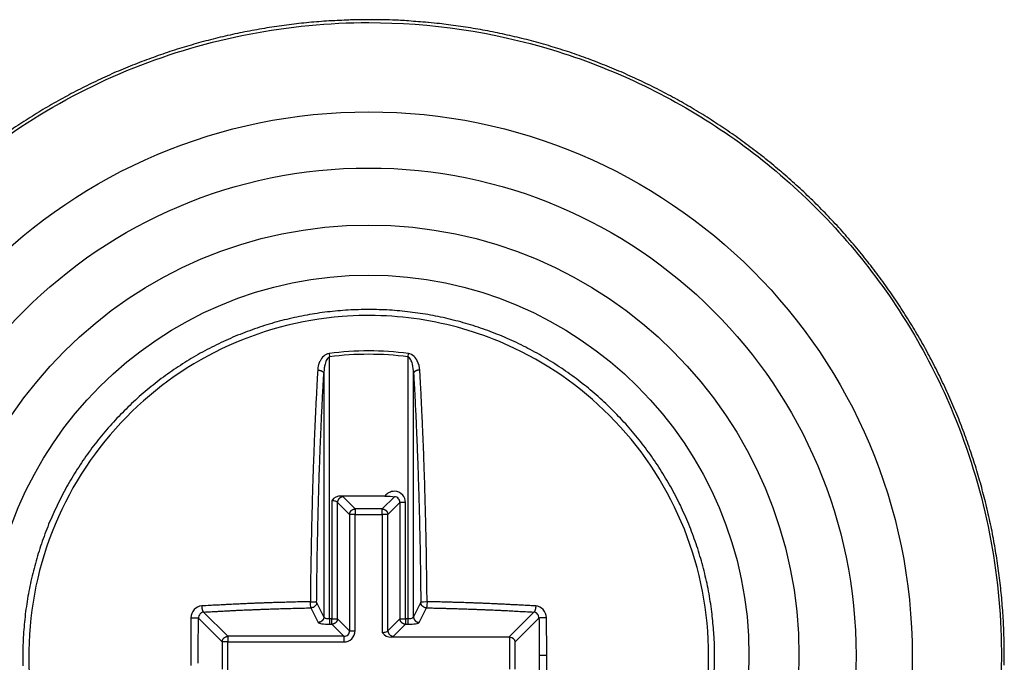
# Model space of a CAD drawing. Extents: x 3 to 1947, y 1 to 2855.
# Drawn here: x 1514 to 1528, y 2270 to 2279 of the extents above; entities that cross this region are included whole.
import ezdxf

# ---------------------------------------------------------------- set-up
doc = ezdxf.new("R2010")
doc.units = 0
doc.header["$MEASUREMENT"] = 0
doc.layers.add('V2L204', color=7, linetype='CONTINUOUS')
doc.layers.add('V2LDrafting_Hidden_Entities', color=7, linetype='CONTINUOUS')

msp = doc.modelspace()

# ---------------------------------------------------------------- linework, layer by layer
at = {"layer": 'V2L204', "color": 1, "linetype": 'Continuous'}
for p, q in [((1518.057, 2274.31), (1518.063, 2274.263)), ((1518.063, 2270.563), (1518.063, 2274.263)), ((1519.177, 2274.31), (1519.171, 2274.263)), ((1519.171, 2274.263), (1519.171, 2270.563)), ((1517.983, 2274.03), (1517.983, 2270.589)), ((1519.251, 2270.589), (1519.251, 2274.03)), ((1518.846, 2272.296), (1518.226, 2272.296)), ((1518.425, 2272.114), (1518.254, 2272.284)), ((1518.98, 2272.284), (1518.809, 2272.114)), ((1518.097, 2272.229), (1518.097, 2270.563)), ((1518.176, 2272.206), (1518.346, 2272.035)), ((1518.176, 2270.563), (1518.176, 2272.206)), ((1518.888, 2272.035), (1519.059, 2272.206)), ((1519.137, 2272.206), (1519.059, 2272.206)), ((1519.059, 2272.206), (1519.059, 2270.563)), ((1519.137, 2270.563), (1519.137, 2272.206)), ((1518.425, 2272.035), (1518.346, 2272.035)), ((1518.346, 2272.035), (1518.346, 2270.393)), ((1518.425, 2272.114), (1518.425, 2272.035)), ((1518.809, 2272.114), (1518.425, 2272.114)), ((1518.425, 2270.393), (1518.425, 2272.035)), ((1518.425, 2272.035), (1518.809, 2272.035)), ((1518.809, 2272.035), (1518.809, 2272.114)), ((1518.888, 2272.035), (1518.809, 2272.035)), ((1518.809, 2272.035), (1518.809, 2270.369)), ((1518.888, 2270.393), (1518.888, 2272.035)), ((1517.983, 2270.589), (1517.881, 2270.795)), ((1519.353, 2270.795), (1519.251, 2270.589)), ((1516.625, 2270.314), (1516.283, 2270.656)), ((1517.801, 2270.716), (1517.903, 2270.51)), ((1519.331, 2270.51), (1519.433, 2270.716)), ((1520.952, 2270.656), (1520.597, 2270.302)), ((1516.211, 2270.571), (1516.546, 2270.235)), ((1518.063, 2270.563), (1518.063, 2270.484)), ((1518.097, 2270.563), (1518.063, 2270.563)), ((1518.063, 2270.484), (1518.097, 2270.484)), ((1518.097, 2270.563), (1518.176, 2270.563)), ((1518.097, 2270.484), (1518.097, 2270.563)), ((1518.097, 2270.484), (1518.267, 2270.314)), ((1518.346, 2270.393), (1518.176, 2270.563)), ((1519.059, 2270.563), (1518.888, 2270.393)), ((1518.967, 2270.314), (1519.137, 2270.484)), ((1519.059, 2270.563), (1519.137, 2270.563)), ((1519.137, 2270.563), (1519.137, 2270.484)), ((1519.171, 2270.563), (1519.137, 2270.563)), ((1519.137, 2270.484), (1519.171, 2270.484)), ((1519.171, 2270.563), (1519.171, 2270.484)), ((1520.688, 2270.235), (1521.023, 2270.571)), ((1518.346, 2270.393), (1518.425, 2270.393)), ((1516.625, 2270.235), (1516.546, 2270.235)), ((1516.546, 2270.235), (1516.546, 2269.851)), ((1516.625, 2270.314), (1516.625, 2270.235)), ((1518.267, 2270.314), (1516.625, 2270.314)), ((1516.625, 2270.235), (1518.267, 2270.235)), ((1516.625, 2269.784), (1516.625, 2270.235)), ((1518.267, 2270.314), (1518.267, 2270.235)), ((1520.597, 2270.302), (1518.939, 2270.302)), ((1520.609, 2270.302), (1520.609, 2269.851)), ((1520.688, 2269.851), (1520.688, 2270.235)), ((1521.133, 2270.043), (1521.027, 2270.043))]:
    msp.add_line(p, q, dxfattribs=at)
for points in [[(1516.207, 2269.937, -0.000266), (1516.207, 2269.969, -0.000213), (1516.207, 2270.008, -0.000142), (1516.207, 2270.043, -0.000142), (1516.207, 2270.078, -0.000213), (1516.207, 2270.117, -0.000265), (1516.207, 2270.149, -0.000267), (1516.208, 2270.177, -0.000178), (1516.208, 2270.219, -0.000178), (1516.208, 2270.261, -0.000265), (1516.208, 2270.289, -0.000267), (1516.208, 2270.315, -0.000153), (1516.209, 2270.36, -0.000205), (1516.209, 2270.36, -0.000001), (1516.209, 2270.43, -0.000715), (1516.21, 2270.486, -0.000477), (1516.211, 2270.571)], [(1516.102, 2269.722, 0.000001), (1516.103, 2269.652, 0.000708)], [(1516.104, 2270.576, 0.000178), (1516.104, 2270.529, 0.000355), (1516.103, 2270.505, 0.000001), (1516.103, 2270.435, 0.000266), (1516.103, 2270.434, 0.000263), (1516.102, 2270.406, 0.000176), (1516.102, 2270.363, 0.000176), (1516.102, 2270.321, 0.000265), (1516.102, 2270.292, 0.000265), (1516.101, 2270.261, 0.000211), (1516.101, 2270.221, 0.00014), (1516.101, 2270.185, 0.00014), (1516.101, 2270.15, 0.000211), (1516.101, 2270.114, 0.000211), (1516.101, 2270.079, 0.000316), (1516.101, 2270.043, 0.000316), (1516.101, 2270.007, 0.000211), (1516.101, 2269.972, 0.000211), (1516.101, 2269.936, 0.00014), (1516.101, 2269.901, 0.00014)], [(1516.21, 2269.586, -0.000001), (1516.209, 2269.656, -0.000269)], [(1523.506, 2270.043, 0.00749), (1523.503, 2270.234, 0.014144), (1523.497, 2270.335, 0.000842), (1523.474, 2270.597, 0.007477), (1523.471, 2270.626, 0.007405), (1523.451, 2270.771, 0.007412), (1523.427, 2270.916, 0.007423), (1523.399, 2271.059, 0.007411), (1523.366, 2271.202, 0.007486), (1523.33, 2271.343, 0.007448), (1523.289, 2271.484, 0.007536), (1523.244, 2271.623, 0.007517), (1523.194, 2271.761, 0.00756), (1523.141, 2271.897, 0.007569), (1523.083, 2272.032, 0.007503), (1523.022, 2272.165, 0.00751), (1522.956, 2272.295, 0.007438), (1522.887, 2272.425, 0.007482), (1522.814, 2272.551, 0.007448), (1522.737, 2272.675, 0.007432), (1522.656, 2272.797, 0.007446), (1522.572, 2272.917, 0.007444), (1522.484, 2273.034, 0.007518), (1522.393, 2273.148, 0.007483), (1522.298, 2273.26, 0.007543), (1522.2, 2273.369, 0.007568), (1522.099, 2273.474, 0.007513), (1521.995, 2273.577, 0.007505), (1521.888, 2273.676, 0.007413), (1521.777, 2273.773, 0.007463), (1521.665, 2273.865, 0.007432), (1521.549, 2273.955, 0.007424), (1521.43, 2274.041, 0.00743), (1521.31, 2274.123, 0.007416), (1521.186, 2274.202, 0.007494), (1521.061, 2274.277, 0.007461), (1520.933, 2274.348, 0.007552), (1520.803, 2274.416, 0.007558), (1520.672, 2274.479, 0.007539), (1520.538, 2274.539, 0.007533), (1520.403, 2274.594, 0.007444), (1520.266, 2274.646, 0.007482), (1520.127, 2274.693, 0.007436), (1519.988, 2274.736, 0.007434), (1519.847, 2274.774, 0.007453), (1519.705, 2274.809, 0.007465), (1519.562, 2274.84, 0.007492), (1519.418, 2274.866, 0.007478), (1519.274, 2274.887, 0.007461), (1519.128, 2274.905, 0.007464), (1518.983, 2274.918, 0.007457), (1518.837, 2274.927, 0.007429), (1518.691, 2274.931, 0.0075), (1518.545, 2274.931, 0.007513), (1518.399, 2274.927, 0.007551), (1518.253, 2274.918, 0.007518), (1518.107, 2274.905, 0.007482), (1517.961, 2274.888, 0.007532), (1517.817, 2274.866, 0.007457), (1517.673, 2274.84, 0.007455), (1517.53, 2274.809, 0.007394), (1517.388, 2274.775, 0.007409), (1517.247, 2274.736, 0.007454), (1517.108, 2274.693, 0.007417), (1516.969, 2274.645, 0.007519), (1516.832, 2274.594, 0.007502), (1516.696, 2274.539, 0.007565), (1516.563, 2274.479, 0.007565), (1516.431, 2274.416, 0.007497), (1516.301, 2274.348, 0.007492), (1516.173, 2274.277, 0.007442), (1516.047, 2274.202, 0.007503), (1515.924, 2274.123, 0.007455), (1515.804, 2274.041, 0.007414), (1515.685, 2273.955, 0.007424), (1515.569, 2273.865, 0.00745), (1515.456, 2273.773, 0.007527), (1515.347, 2273.677, 0.007475), (1515.239, 2273.577, 0.007518), (1515.135, 2273.474, 0.007524), (1515.034, 2273.369, 0.007539), (1514.936, 2273.26, 0.007563), (1514.841, 2273.148, 0.007464), (1514.75, 2273.034, 0.007475), (1514.662, 2272.917, 0.007389), (1514.578, 2272.797, 0.007412), (1514.498, 2272.675, 0.007441), (1514.421, 2272.551, 0.007432), (1514.347, 2272.424, 0.007489), (1514.278, 2272.296, 0.007445), (1514.213, 2272.164, 0.007523), (1514.151, 2272.032, 0.007511), (1514.093, 2271.897, 0.007569), (1514.04, 2271.761, 0.007587), (1513.991, 2271.623, 0.007495), (1513.946, 2271.484, 0.007496), (1513.905, 2271.344, 0.007402), (1513.868, 2271.202, 0.007453), (1513.835, 2271.06, 0.00744), (1513.807, 2270.916, 0.007417), (1513.783, 2270.772, 0.007456), (1513.763, 2270.627, 0.007441), (1513.748, 2270.481, 0.007528), (1513.737, 2270.336, 0.007494), (1513.73, 2270.189, 0.007557), (1513.728, 2270.043, 0.007577), (1513.73, 2269.897, 0.007516)], [(1517.896, 2274.075, 0.000437), (1517.888, 2273.945, 0.000881), (1517.885, 2273.88, 0.000003), (1517.874, 2273.682, 0.000468), (1517.874, 2273.68, 0.000486), (1517.869, 2273.581, 0.000456), (1517.864, 2273.476, 0.000443), (1517.859, 2273.37, 0.00046), (1517.855, 2273.268, 0.000448), (1517.85, 2273.162, 0.000447), (1517.846, 2273.056, 0.000412), (1517.842, 2272.946, 0.000428), (1517.838, 2272.841, 0.000397), (1517.834, 2272.732, 0.000393), (1517.83, 2272.622, 0.000392), (1517.826, 2272.508, 0.00042), (1517.823, 2272.401, 0.000394), (1517.82, 2272.294, 0.000362), (1517.817, 2272.177, 0.000366), (1517.814, 2272.059, 0.000403), (1517.811, 2271.951, 0.000414), (1517.808, 2271.839, 0.000406), (1517.806, 2271.724, 0.000336), (1517.804, 2271.622, 0.000267), (1517.802, 2271.495, 0.000406), (1517.802, 2271.494, 0.000002), (1517.798, 2271.265, 0.001122), (1517.795, 2271.08, 0.000749), (1517.792, 2270.803)], [(1517.881, 2270.795, -0.000385), (1517.883, 2270.947, -0.000768), (1517.883, 2271.023, -0.000002), (1517.887, 2271.25, -0.000331), (1517.887, 2271.251, -0.000338), (1517.888, 2271.373, -0.000388), (1517.89, 2271.479, -0.000402), (1517.892, 2271.585, -0.000353), (1517.895, 2271.705, -0.000342), (1517.897, 2271.821, -0.000362), (1517.9, 2271.93, -0.000409), (1517.902, 2272.041, -0.0004), (1517.905, 2272.154, -0.000392), (1517.908, 2272.261, -0.00037), (1517.912, 2272.375, -0.000393), (1517.915, 2272.489, -0.000425), (1517.918, 2272.594, -0.000426), (1517.922, 2272.696, -0.000386), (1517.926, 2272.81, -0.000388), (1517.93, 2272.918, -0.000401), (1517.934, 2273.023, -0.000467), (1517.938, 2273.126, -0.000452), (1517.943, 2273.232, -0.000464), (1517.947, 2273.323, -0.000367), (1517.952, 2273.438, -0.000539), (1517.952, 2273.439, -0.000003), (1517.962, 2273.64, -0.001369), (1517.97, 2273.795, -0.000904), (1517.983, 2274.03)], [(1517.896, 2274.075, -0.006808), (1517.901, 2274.075, -0.013139), (1517.903, 2274.075, -0.000712), (1517.911, 2274.074, -0.005928), (1517.911, 2274.074, -0.007173), (1517.916, 2274.074, -0.007499), (1517.92, 2274.073, -0.008774), (1517.923, 2274.073, -0.007543), (1517.928, 2274.072, -0.007634), (1517.932, 2274.071, -0.007464), (1517.936, 2274.07, -0.008987), (1517.94, 2274.069, -0.00813), (1517.944, 2274.067, -0.010374), (1517.948, 2274.066, -0.010176), (1517.951, 2274.064, -0.011357), (1517.955, 2274.062, -0.010605), (1517.958, 2274.061, -0.011137), (1517.961, 2274.059, -0.010513), (1517.964, 2274.057, -0.013468), (1517.967, 2274.055, -0.013658), (1517.97, 2274.053, -0.016041), (1517.972, 2274.051, -0.014788), (1517.974, 2274.048, -0.016062), (1517.976, 2274.046, -0.012911), (1517.978, 2274.044, -0.022384), (1517.978, 2274.043, -0.004302), (1517.98, 2274.039, -0.054378), (1517.982, 2274.036, -0.037458), (1517.983, 2274.03)], [(1519.339, 2274.075, 0.006808), (1519.334, 2274.075, 0.013139), (1519.331, 2274.075, 0.000712), (1519.324, 2274.074, 0.005928), (1519.323, 2274.074, 0.007173), (1519.319, 2274.074, 0.007596), (1519.315, 2274.073, 0.008677), (1519.311, 2274.073, 0.007262), (1519.306, 2274.072, 0.007554), (1519.302, 2274.071, 0.007423), (1519.298, 2274.07, 0.00939), (1519.294, 2274.069, 0.008646), (1519.29, 2274.067, 0.010443), (1519.287, 2274.066, 0.010255), (1519.283, 2274.064, 0.010693), (1519.28, 2274.062, 0.009567), (1519.276, 2274.061, 0.011266), (1519.273, 2274.059, 0.011453), (1519.27, 2274.057, 0.014562), (1519.267, 2274.055, 0.013677), (1519.264, 2274.053, 0.014897), (1519.262, 2274.05, 0.014492), (1519.26, 2274.048, 0.016358), (1519.258, 2274.046, 0.012911), (1519.256, 2274.044, 0.022384), (1519.256, 2274.043, 0.004302), (1519.254, 2274.039, 0.054378), (1519.252, 2274.036, 0.037458), (1519.251, 2274.03)], [(1519.251, 2274.03, -0.000475), (1519.258, 2273.902, -0.000958), (1519.262, 2273.838, -0.000004), (1519.272, 2273.642, -0.000442), (1519.272, 2273.64, -0.000454), (1519.277, 2273.535, -0.00049), (1519.282, 2273.438, -0.000477), (1519.287, 2273.337, -0.000462), (1519.291, 2273.232, -0.000394), (1519.296, 2273.128, -0.000394), (1519.3, 2273.023, -0.000416), (1519.304, 2272.913, -0.000446), (1519.308, 2272.81, -0.000444), (1519.312, 2272.704, -0.000425), (1519.316, 2272.594, -0.000369), (1519.319, 2272.483, -0.000379), (1519.323, 2272.375, -0.000383), (1519.326, 2272.263, -0.000392), (1519.329, 2272.154, -0.0004), (1519.332, 2272.041, -0.000409), (1519.335, 2271.93, -0.000362), (1519.337, 2271.821, -0.000342), (1519.34, 2271.705, -0.000353), (1519.342, 2271.599, -0.000313), (1519.344, 2271.479, -0.000477), (1519.344, 2271.478, -0.000002), (1519.348, 2271.251, -0.001053), (1519.35, 2271.068, -0.000704), (1519.353, 2270.795)], [(1519.442, 2270.803, 0.000354), (1519.44, 2270.957, 0.000706), (1519.44, 2271.034, 0.000002), (1519.436, 2271.263, 0.000394), (1519.436, 2271.265, 0.000374), (1519.435, 2271.373, 0.000332), (1519.433, 2271.495, 0.000342), (1519.43, 2271.617, 0.00039), (1519.428, 2271.724, 0.000407), (1519.426, 2271.83, 0.000358), (1519.423, 2271.951, 0.000349), (1519.42, 2272.067, 0.000366), (1519.417, 2272.177, 0.000417), (1519.414, 2272.288, 0.000409), (1519.411, 2272.401, 0.000405), (1519.408, 2272.508, 0.000379), (1519.404, 2272.622, 0.000406), (1519.4, 2272.736, 0.00044), (1519.396, 2272.841, 0.000443), (1519.393, 2272.945, 0.000412), (1519.388, 2273.056, 0.000389), (1519.384, 2273.162, 0.00039), (1519.379, 2273.268, 0.000458), (1519.375, 2273.361, 0.000368), (1519.37, 2273.476, 0.000591), (1519.37, 2273.477, 0.000003), (1519.36, 2273.68, 0.001389), (1519.352, 2273.837, 0.000918), (1519.339, 2274.075)], [(1518.254, 2272.284, 0.012376), (1518.25, 2272.284, 0.022929), (1518.247, 2272.284, 0.00232), (1518.24, 2272.283, 0.01235), (1518.239, 2272.283, 0.012055), (1518.236, 2272.282, 0.011166), (1518.232, 2272.28, 0.012776), (1518.228, 2272.279, 0.013194), (1518.224, 2272.277, 0.01404), (1518.22, 2272.276, 0.012774), (1518.216, 2272.274, 0.012138), (1518.213, 2272.271, 0.012209), (1518.209, 2272.269, 0.013229), (1518.206, 2272.266, 0.013312), (1518.203, 2272.264, 0.013446), (1518.2, 2272.261, 0.012854), (1518.197, 2272.257, 0.012777), (1518.194, 2272.254, 0.013043), (1518.191, 2272.251, 0.013523), (1518.189, 2272.247, 0.014288), (1518.186, 2272.244, 0.012627), (1518.184, 2272.24, 0.012395), (1518.183, 2272.236, 0.011416), (1518.181, 2272.233, 0.010144), (1518.18, 2272.228, 0.015218), (1518.179, 2272.228, 0.001852), (1518.177, 2272.221, 0.034941), (1518.176, 2272.215, 0.024127), (1518.176, 2272.206)], [(1518.346, 2272.035, -0.010958), (1518.347, 2272.04, -0.020135), (1518.347, 2272.043, -0.00213), (1518.348, 2272.049, -0.011793), (1518.348, 2272.05, -0.013926), (1518.349, 2272.054, -0.012994), (1518.35, 2272.058, -0.012368), (1518.352, 2272.062, -0.011416), (1518.353, 2272.065, -0.012395), (1518.355, 2272.069, -0.012627), (1518.357, 2272.073, -0.014288), (1518.359, 2272.077, -0.013523), (1518.362, 2272.08, -0.013043), (1518.364, 2272.084, -0.012777), (1518.367, 2272.087, -0.012854), (1518.37, 2272.09, -0.013446), (1518.373, 2272.093, -0.013312), (1518.377, 2272.096, -0.013229), (1518.38, 2272.098, -0.012209), (1518.384, 2272.101, -0.012138), (1518.387, 2272.103, -0.012774), (1518.391, 2272.105, -0.013923), (1518.395, 2272.107, -0.013312), (1518.398, 2272.108, -0.010571), (1518.402, 2272.11, -0.013789), (1518.403, 2272.11, -0.001773), (1518.41, 2272.112, -0.034499), (1518.416, 2272.113, -0.023708), (1518.425, 2272.114)], [(1518.809, 2272.114, -0.012555), (1518.814, 2272.114, -0.023223), (1518.817, 2272.113, -0.002308), (1518.823, 2272.112, -0.012236), (1518.824, 2272.112, -0.011887), (1518.828, 2272.111, -0.011248), (1518.832, 2272.11, -0.012694), (1518.836, 2272.108, -0.012651), (1518.84, 2272.107, -0.013903), (1518.843, 2272.105, -0.012995), (1518.847, 2272.103, -0.012597), (1518.851, 2272.101, -0.01238), (1518.854, 2272.098, -0.013058), (1518.858, 2272.096, -0.013312), (1518.861, 2272.093, -0.013446), (1518.864, 2272.09, -0.012854), (1518.867, 2272.087, -0.012777), (1518.87, 2272.084, -0.013043), (1518.872, 2272.08, -0.013523), (1518.875, 2272.077, -0.014288), (1518.877, 2272.073, -0.012627), (1518.879, 2272.069, -0.012052), (1518.881, 2272.065, -0.011759), (1518.882, 2272.062, -0.011046), (1518.884, 2272.058, -0.015824), (1518.884, 2272.057, -0.001874), (1518.886, 2272.05, -0.033306), (1518.887, 2272.044, -0.023056), (1518.888, 2272.035)], [(1517.792, 2270.803, 0.000364), (1517.723, 2270.802, 0.000726), (1517.688, 2270.801, 0.000002), (1517.584, 2270.799, 0.000331), (1517.584, 2270.799, 0.000278), (1517.53, 2270.797, 0.000303), (1517.48, 2270.796, 0.000308), (1517.431, 2270.794, 0.00028), (1517.376, 2270.793, 0.00034), (1517.32, 2270.791, 0.000409), (1517.273, 2270.79, 0.000335), (1517.228, 2270.788, 0.000253), (1517.169, 2270.786, 0.000257), (1517.111, 2270.784, 0.000333), (1517.066, 2270.782, 0.000423), (1517.022, 2270.781, 0.000322), (1516.964, 2270.778, 0.000327), (1516.906, 2270.776, 0.00042), (1516.861, 2270.774, 0.00035), (1516.817, 2270.772, 0.000268), (1516.759, 2270.769, 0.000273), (1516.7, 2270.767, 0.000386), (1516.658, 2270.765, 0.000401), (1516.62, 2270.763, 0.000237), (1516.557, 2270.759, 0.000328), (1516.556, 2270.759, 0.000001), (1516.456, 2270.754, 0.001096), (1516.376, 2270.75, 0.00073), (1516.257, 2270.743)], [(1520.978, 2270.743, 0.000288), (1520.911, 2270.747, 0.000576), (1520.878, 2270.749, 0.000002), (1520.778, 2270.754, 0.000418), (1520.778, 2270.754, 0.000401), (1520.737, 2270.756, 0.00028), (1520.677, 2270.759, 0.000272), (1520.617, 2270.762, 0.000399), (1520.576, 2270.765, 0.000394), (1520.535, 2270.767, 0.000274), (1520.475, 2270.769, 0.000267), (1520.417, 2270.772, 0.00035), (1520.373, 2270.774, 0.00042), (1520.328, 2270.776, 0.000327), (1520.271, 2270.778, 0.000322), (1520.212, 2270.781, 0.000424), (1520.168, 2270.782, 0.000332), (1520.123, 2270.784, 0.000254), (1520.065, 2270.786, 0.000252), (1520.006, 2270.788, 0.000336), (1519.962, 2270.79, 0.000413), (1519.915, 2270.791, 0.000341), (1519.858, 2270.793, 0.000279), (1519.81, 2270.794, 0.000238), (1519.754, 2270.796, 0.000373), (1519.754, 2270.796, 0.000001), (1519.65, 2270.799, 0.000972), (1519.567, 2270.801, 0.00065), (1519.442, 2270.803)], [(1516.257, 2270.743, 0.003103), (1516.257, 2270.738, 0.006066), (1516.257, 2270.735, 0.000228), (1516.257, 2270.728, 0.004486), (1516.257, 2270.728, 0.004642), (1516.258, 2270.725, 0.003024), (1516.258, 2270.72, 0.003301), (1516.259, 2270.716, 0.003701), (1516.259, 2270.712, 0.006235), (1516.26, 2270.708, 0.005647), (1516.26, 2270.704, 0.005085), (1516.261, 2270.701, 0.004511), (1516.262, 2270.697, 0.004599), (1516.263, 2270.693, 0.004752), (1516.264, 2270.69, 0.006629), (1516.265, 2270.687, 0.006251), (1516.266, 2270.683, 0.007246), (1516.267, 2270.68, 0.005941), (1516.268, 2270.677, 0.008189), (1516.269, 2270.674, 0.008959), (1516.27, 2270.672, 0.011608), (1516.271, 2270.67, 0.009034), (1516.273, 2270.667, 0.011419), (1516.274, 2270.665, 0.009106), (1516.275, 2270.663, 0.02087), (1516.276, 2270.663, 0.003814), (1516.278, 2270.66, 0.050781), (1516.28, 2270.658, 0.033444), (1516.283, 2270.656)], [(1516.283, 2270.656, -0.000351), (1516.348, 2270.66, -0.000702), (1516.381, 2270.662, -0.000002), (1516.479, 2270.667, -0.000264), (1516.48, 2270.667, -0.000307), (1516.535, 2270.67, -0.000372), (1516.58, 2270.673, -0.000443), (1516.627, 2270.675, -0.000406), (1516.679, 2270.678, -0.000271), (1516.728, 2270.68, -0.00025), (1516.78, 2270.683, -0.000291), (1516.835, 2270.685, -0.000357), (1516.881, 2270.687, -0.000427), (1516.926, 2270.689, -0.000352), (1516.982, 2270.691, -0.000293), (1517.033, 2270.693, -0.000299), (1517.083, 2270.695, -0.000352), (1517.139, 2270.697, -0.000424), (1517.185, 2270.699, -0.000332), (1517.23, 2270.701, -0.000256), (1517.287, 2270.703, -0.000253), (1517.346, 2270.704, -0.000334), (1517.39, 2270.706, -0.000412), (1517.431, 2270.707, -0.000279), (1517.492, 2270.709, -0.000345), (1517.493, 2270.709, -0.000001), (1517.595, 2270.711, -0.000919), (1517.678, 2270.713, -0.000614), (1517.801, 2270.716)], [(1519.433, 2270.716, -0.000307), (1519.502, 2270.715, -0.000613), (1519.536, 2270.714, -0.000002), (1519.638, 2270.711, -0.000304), (1519.639, 2270.711, -0.000309), (1519.688, 2270.71, -0.000282), (1519.742, 2270.709, -0.000342), (1519.798, 2270.707, -0.000412), (1519.844, 2270.706, -0.000334), (1519.888, 2270.704, -0.000253), (1519.947, 2270.703, -0.000256), (1520.005, 2270.701, -0.000333), (1520.049, 2270.699, -0.000423), (1520.095, 2270.697, -0.000348), (1520.151, 2270.695, -0.000298), (1520.201, 2270.693, -0.000294), (1520.252, 2270.691, -0.000356), (1520.308, 2270.689, -0.000429), (1520.354, 2270.687, -0.000356), (1520.399, 2270.685, -0.000291), (1520.454, 2270.683, -0.00025), (1520.507, 2270.68, -0.000271), (1520.555, 2270.678, -0.000406), (1520.601, 2270.676, -0.000346), (1520.655, 2270.673, -0.000469), (1520.655, 2270.673, -0.000002), (1520.754, 2270.667, -0.00092), (1520.833, 2270.663, -0.000613), (1520.952, 2270.656)], [(1520.978, 2270.743, -0.003934), (1520.977, 2270.738, -0.007692), (1520.977, 2270.735, -0.000289), (1520.977, 2270.728, -0.005026), (1520.977, 2270.728, -0.004102), (1520.976, 2270.724, -0.003024), (1520.976, 2270.72, -0.003301), (1520.975, 2270.716, -0.003701), (1520.975, 2270.712, -0.006235), (1520.974, 2270.708, -0.006176), (1520.974, 2270.704, -0.004556), (1520.973, 2270.701, -0.003447), (1520.972, 2270.697, -0.004016), (1520.971, 2270.693, -0.004815), (1520.97, 2270.69, -0.008213), (1520.97, 2270.687, -0.00627), (1520.968, 2270.683, -0.007227), (1520.967, 2270.68, -0.007622), (1520.966, 2270.677, -0.008461), (1520.965, 2270.675, -0.006955), (1520.964, 2270.672, -0.009546), (1520.963, 2270.669, -0.010067), (1520.961, 2270.667, -0.014798), (1520.96, 2270.665, -0.009773), (1520.959, 2270.663, -0.017905), (1520.959, 2270.663, -0.003482), (1520.956, 2270.66, -0.049863), (1520.955, 2270.658, -0.032598), (1520.952, 2270.656)], [(1516.104, 2270.576, -0.001506), (1516.11, 2270.577, -0.003106), (1516.112, 2270.577, -0.000018), (1516.121, 2270.577, -0.000735), (1516.121, 2270.577, -0.000646), (1516.126, 2270.577, -0.000885), (1516.13, 2270.576, -0.001723), (1516.135, 2270.576, -0.001715), (1516.139, 2270.576, -0.000874), (1516.143, 2270.576, -0.000606), (1516.149, 2270.576, -0.000709), (1516.154, 2270.576, -0.000848), (1516.158, 2270.576, -0.002182), (1516.163, 2270.576, -0.001864), (1516.167, 2270.575, -0.001649), (1516.171, 2270.575, -0.001392), (1516.176, 2270.575, -0.001442), (1516.181, 2270.575, -0.001891), (1516.184, 2270.574, -0.002066), (1516.187, 2270.574, -0.001315), (1516.191, 2270.574, -0.002172), (1516.194, 2270.573, -0.002428), (1516.197, 2270.573, -0.005178), (1516.199, 2270.573, -0.002474), (1516.202, 2270.572, -0.006494), (1516.203, 2270.572, -0.000713), (1516.206, 2270.572, -0.024791), (1516.208, 2270.571, -0.014146), (1516.211, 2270.571)], [(1517.983, 2270.589, -0.012389), (1517.983, 2270.584, -0.022843), (1517.983, 2270.582, -0.002413), (1517.982, 2270.575, -0.012419), (1517.981, 2270.574, -0.013098), (1517.981, 2270.57, -0.012831), (1517.979, 2270.566, -0.012889), (1517.978, 2270.562, -0.011865), (1517.976, 2270.558, -0.013242), (1517.975, 2270.554, -0.013311), (1517.973, 2270.551, -0.014698), (1517.97, 2270.547, -0.014205), (1517.968, 2270.544, -0.013054), (1517.965, 2270.54, -0.012647), (1517.962, 2270.537, -0.012878), (1517.959, 2270.534, -0.013691), (1517.956, 2270.531, -0.013863), (1517.953, 2270.528, -0.013101), (1517.949, 2270.525, -0.012893), (1517.946, 2270.523, -0.014229), (1517.942, 2270.521, -0.012973), (1517.938, 2270.519, -0.012347), (1517.935, 2270.517, -0.011852), (1517.931, 2270.515, -0.010786), (1517.927, 2270.514, -0.01575), (1517.926, 2270.514, -0.001906), (1517.919, 2270.512, -0.034482), (1517.913, 2270.511, -0.023887), (1517.903, 2270.51)], [(1518.176, 2270.563, -0.010958), (1518.175, 2270.558, -0.020166), (1518.175, 2270.556, -0.002099), (1518.174, 2270.549, -0.011817), (1518.174, 2270.548, -0.013485), (1518.173, 2270.545, -0.011616), (1518.172, 2270.54, -0.012744), (1518.17, 2270.537, -0.013312), (1518.169, 2270.533, -0.013923), (1518.167, 2270.529, -0.012774), (1518.165, 2270.525, -0.012138), (1518.163, 2270.522, -0.011973), (1518.16, 2270.518, -0.013466), (1518.157, 2270.515, -0.014336), (1518.155, 2270.512, -0.013443), (1518.152, 2270.509, -0.011954), (1518.149, 2270.505, -0.011739), (1518.145, 2270.502, -0.012924), (1518.142, 2270.5, -0.014559), (1518.138, 2270.498, -0.014515), (1518.135, 2270.495, -0.012401), (1518.131, 2270.493, -0.012395), (1518.127, 2270.492, -0.011416), (1518.124, 2270.49, -0.010144), (1518.12, 2270.489, -0.015218), (1518.119, 2270.488, -0.001852), (1518.112, 2270.486, -0.034941), (1518.106, 2270.485, -0.024127), (1518.097, 2270.484)], [(1519.137, 2270.484, -0.010958), (1519.133, 2270.485, -0.020135), (1519.13, 2270.485, -0.00213), (1519.123, 2270.486, -0.011793), (1519.122, 2270.486, -0.013926), (1519.119, 2270.487, -0.012994), (1519.115, 2270.489, -0.012368), (1519.111, 2270.49, -0.011416), (1519.107, 2270.492, -0.012395), (1519.103, 2270.493, -0.012627), (1519.099, 2270.495, -0.014288), (1519.096, 2270.497, -0.013523), (1519.092, 2270.5, -0.013043), (1519.089, 2270.503, -0.012777), (1519.086, 2270.505, -0.012854), (1519.082, 2270.508, -0.013446), (1519.079, 2270.512, -0.013312), (1519.077, 2270.515, -0.013229), (1519.074, 2270.518, -0.012209), (1519.072, 2270.522, -0.012138), (1519.069, 2270.525, -0.012774), (1519.067, 2270.529, -0.013923), (1519.066, 2270.533, -0.013312), (1519.064, 2270.536, -0.010571), (1519.063, 2270.54, -0.013789), (1519.062, 2270.541, -0.001773), (1519.06, 2270.548, -0.034499), (1519.059, 2270.554, -0.023708), (1519.059, 2270.563)], [(1519.251, 2270.589, 0.012389), (1519.251, 2270.584, 0.022843), (1519.251, 2270.582, 0.002413), (1519.253, 2270.575, 0.012419), (1519.253, 2270.574, 0.013098), (1519.254, 2270.57, 0.012831), (1519.255, 2270.566, 0.012889), (1519.256, 2270.562, 0.011865), (1519.258, 2270.558, 0.013242), (1519.26, 2270.554, 0.013604), (1519.262, 2270.551, 0.014406), (1519.264, 2270.547, 0.013125), (1519.266, 2270.544, 0.013014), (1519.269, 2270.54, 0.013612), (1519.272, 2270.537, 0.014036), (1519.275, 2270.534, 0.013949), (1519.278, 2270.531, 0.012601), (1519.281, 2270.528, 0.012184), (1519.285, 2270.525, 0.01303), (1519.289, 2270.523, 0.014881), (1519.292, 2270.521, 0.01375), (1519.296, 2270.519, 0.012347), (1519.3, 2270.517, 0.011203), (1519.303, 2270.515, 0.010613), (1519.307, 2270.514, 0.015923), (1519.308, 2270.514, 0.001906), (1519.315, 2270.512, 0.034482), (1519.322, 2270.511, 0.023887), (1519.331, 2270.51)], [(1521.13, 2270.576, 0.001511), (1521.125, 2270.577, 0.003107), (1521.122, 2270.577, 0.000018), (1521.114, 2270.577, 0.000733), (1521.113, 2270.577, 0.000648), (1521.108, 2270.577, 0.000885), (1521.104, 2270.576, 0.001723), (1521.1, 2270.576, 0.001696), (1521.095, 2270.576, 0.000892), (1521.091, 2270.576, 0.000638), (1521.085, 2270.576, 0.000718), (1521.08, 2270.576, 0.000822), (1521.076, 2270.576, 0.002107), (1521.072, 2270.576, 0.001836), (1521.067, 2270.575, 0.001736), (1521.063, 2270.575, 0.001482), (1521.058, 2270.575, 0.00146), (1521.054, 2270.575, 0.001869), (1521.05, 2270.574, 0.001979), (1521.047, 2270.574, 0.001292), (1521.043, 2270.574, 0.002195), (1521.04, 2270.573, 0.002428), (1521.037, 2270.573, 0.005178), (1521.035, 2270.573, 0.002474), (1521.032, 2270.572, 0.006494), (1521.032, 2270.572, 0.000713), (1521.028, 2270.572, 0.024791), (1521.026, 2270.571, 0.014146), (1521.023, 2270.571)], [(1521.023, 2270.571, -0.000178), (1521.024, 2270.547, -0.000356), (1521.024, 2270.535, -0.000001), (1521.024, 2270.5, -0.00036), (1521.024, 2270.5, -0.000109), (1521.025, 2270.465, -0.000108), (1521.025, 2270.43, -0.000108), (1521.025, 2270.395, -0.000356), (1521.025, 2270.383, -0.000179), (1521.026, 2270.36, -0.000179), (1521.026, 2270.336, -0.000353), (1521.026, 2270.325, -0.000004), (1521.026, 2270.307, 0.000002), (1521.026, 2270.289, 0.000002), (1521.026, 2270.272, -0.000714), (1521.026, 2270.254, -0.000111), (1521.026, 2270.219, -0.0001), (1521.027, 2270.184, -0.000132), (1521.027, 2270.149, -0.000034), (1521.027, 2270.113, -0.000533), (1521.027, 2270.085, -0.000355), (1521.027, 2270.043)], [(1521.133, 2270.043, 0.000175), (1521.133, 2270.067, 0.000351), (1521.133, 2270.079, 0), (1521.133, 2270.114, 0.000351), (1521.133, 2270.114, 0.000109), (1521.133, 2270.15, 0.000109), (1521.133, 2270.185, 0.000109), (1521.133, 2270.221, 0.000109), (1521.133, 2270.257, 0.000353), (1521.133, 2270.274, 0.000347), (1521.133, 2270.292, 0.000002), (1521.133, 2270.304, 0.000001), (1521.132, 2270.328, 0.000001), (1521.132, 2270.363, 0.000158), (1521.132, 2270.363, 0.00019), (1521.132, 2270.364, 0.000001), (1521.132, 2270.399, 0.000001), (1521.132, 2270.423, 0.000003), (1521.132, 2270.434, 0.000352), (1521.131, 2270.446, 0.000174), (1521.131, 2270.47, 0.000035), (1521.131, 2270.505, 0.000356), (1521.13, 2270.534, 0.000237), (1521.13, 2270.576)], [(1518.888, 2270.393, 0.011561), (1518.888, 2270.388, 0.021536), (1518.888, 2270.385, 0.002044), (1518.89, 2270.379, 0.010549), (1518.89, 2270.378, 0.012347), (1518.891, 2270.374, 0.012437), (1518.892, 2270.37, 0.014434), (1518.893, 2270.366, 0.013263), (1518.895, 2270.362, 0.012552), (1518.897, 2270.358, 0.012441), (1518.899, 2270.355, 0.01247), (1518.901, 2270.351, 0.012456), (1518.903, 2270.348, 0.012983), (1518.906, 2270.344, 0.012262), (1518.909, 2270.341, 0.013476), (1518.912, 2270.338, 0.014016), (1518.915, 2270.335, 0.013763), (1518.918, 2270.332, 0.013295), (1518.922, 2270.329, 0.012143), (1518.925, 2270.327, 0.012597), (1518.929, 2270.325, 0.012995), (1518.933, 2270.323, 0.013903), (1518.936, 2270.321, 0.012651), (1518.94, 2270.319, 0.01021), (1518.944, 2270.318, 0.013732), (1518.945, 2270.318, 0.001754), (1518.952, 2270.316, 0.034936), (1518.958, 2270.315, 0.024032), (1518.967, 2270.314)], [(1516.546, 2270.235, -0.012376), (1516.546, 2270.24, -0.022929), (1516.547, 2270.242, -0.00232), (1516.548, 2270.249, -0.01235), (1516.548, 2270.25, -0.012055), (1516.549, 2270.254, -0.011166), (1516.55, 2270.258, -0.012776), (1516.552, 2270.262, -0.013194), (1516.553, 2270.265, -0.01404), (1516.555, 2270.269, -0.012774), (1516.557, 2270.273, -0.012138), (1516.559, 2270.277, -0.012209), (1516.562, 2270.28, -0.013229), (1516.564, 2270.283, -0.012971), (1516.567, 2270.287, -0.013788), (1516.57, 2270.29, -0.013788), (1516.573, 2270.293, -0.012971), (1516.577, 2270.296, -0.0129), (1516.58, 2270.298, -0.012539), (1516.584, 2270.301, -0.013498), (1516.587, 2270.303, -0.012741), (1516.591, 2270.305, -0.012559), (1516.595, 2270.307, -0.011928), (1516.598, 2270.308, -0.010331), (1516.602, 2270.31, -0.015031), (1516.603, 2270.31, -0.001853), (1516.61, 2270.312, -0.034838), (1516.616, 2270.313, -0.024032), (1516.625, 2270.314)], [(1520.597, 2270.302, 0.00833), (1520.598, 2270.302, 0.016644), (1520.598, 2270.302, 0.000506), (1520.599, 2270.302, 0.000504), (1520.6, 2270.302, 0.000503), (1520.6, 2270.302, -0.033296), (1520.601, 2270.302, 0.033296), (1520.601, 2270.302, 0.000501), (1520.602, 2270.302, 0.000499), (1520.603, 2270.302, 0.000499), (1520.604, 2270.302, 0.000494), (1520.604, 2270.302, 0.000508), (1520.605, 2270.302, 0.03122), (1520.606, 2270.302, -0.03122), (1520.606, 2270.302, 0.000605), (1520.607, 2270.302, 0.000152), (1520.608, 2270.302, 0.00781), (1520.608, 2270.302, 0.005208), (1520.609, 2270.302)], [(1521.027, 2270.043, -0.000178), (1521.027, 2270.02, -0.000355), (1521.027, 2270.008, -0.000001), (1521.027, 2269.973, -0.000355), (1521.027, 2269.973, -0.000108), (1521.027, 2269.937, -0.000108), (1521.027, 2269.902, -0.000355), (1521.027, 2269.902, -0.000001), (1521.026, 2269.867, -0.000001), (1521.026, 2269.832, -0.000354), (1521.026, 2269.832, -0.000108), (1521.026, 2269.797, -0.000108), (1521.026, 2269.761, -0.000358), (1521.026, 2269.75, -0.000179), (1521.026, 2269.726, -0.000176), (1521.025, 2269.703, -0.000345), (1521.025, 2269.691, -0.000007), (1521.025, 2269.673, -0.000007), (1521.025, 2269.656, -0.000132), (1521.025, 2269.621, -0.000035), (1521.024, 2269.586, -0.000538), (1521.024, 2269.558, -0.000358), (1521.023, 2269.515)], [(1521.13, 2269.51, 0.000004), (1521.13, 2269.533, 0.000009), (1521.13, 2269.545, 0.000109), (1521.131, 2269.581, 0.000339), (1521.131, 2269.593, 0.000177), (1521.131, 2269.616, 0.000179), (1521.131, 2269.64, 0.000352), (1521.132, 2269.652, 0.000109), (1521.132, 2269.687, 0.000109), (1521.132, 2269.723, 0.000352), (1521.132, 2269.723, 0.000001), (1521.132, 2269.758, 0.000001), (1521.133, 2269.782, 0.000002), (1521.133, 2269.794, 0.000347), (1521.133, 2269.812, 0.000353), (1521.133, 2269.829, 0.000111), (1521.133, 2269.865, 0.000101), (1521.133, 2269.901, 0.00035), (1521.133, 2269.901, 0), (1521.133, 2269.936, 0.000035), (1521.133, 2269.972, 0.000527), (1521.133, 2270, 0.000351), (1521.133, 2270.043)], [(1523.495, 2269.696, 0.014904), (1523.506, 2270.043)]]:
    msp.add_lwpolyline(points, format="xyb", dxfattribs=at)
at = {"layer": 'V2L204', "color": 3, "linetype": 'Continuous'}
for points in [[(1518.617, 2279.027, 0.003944), (1518.431, 2279.025, 0.007647), (1518.335, 2279.022, 0.000243), (1518.07, 2279.01, 0.003985), (1518.053, 2279.009, 0.00395), (1517.913, 2278.999, 0.003939), (1517.772, 2278.987, 0.003877), (1517.631, 2278.972, 0.003911), (1517.491, 2278.955, 0.003896), (1517.352, 2278.937, 0.003883), (1517.212, 2278.916, 0.003903), (1517.072, 2278.892, 0.003931), (1516.933, 2278.867, 0.003914), (1516.796, 2278.84, 0.003878), (1516.657, 2278.81, 0.003874), (1516.519, 2278.778, 0.003903), (1516.382, 2278.744, 0.003934), (1516.246, 2278.708, 0.003903), (1516.11, 2278.669, 0.003912), (1515.975, 2278.629, 0.003892), (1515.84, 2278.587, 0.003965), (1515.706, 2278.542, 0.003964), (1515.573, 2278.495, 0.004002), (1515.441, 2278.447, 0.003972), (1515.309, 2278.396, 0.003964), (1515.178, 2278.343, 0.00399), (1515.049, 2278.288, 0.00396), (1514.92, 2278.231, 0.003956), (1514.792, 2278.171, 0.003914), (1514.664, 2278.11, 0.003942), (1514.538, 2278.047, 0.003919), (1514.413, 2277.982, 0.00393), (1514.289, 2277.915, 0.003891), (1514.166, 2277.846, 0.003887), (1514.043, 2277.775, 0.003893), (1513.922, 2277.702, 0.003928), (1513.803, 2277.627, 0.003905), (1513.685, 2277.551, 0.003862), (1513.566, 2277.472, 0.003871)], [(1527.6, 2269.905, 0.003946), (1527.601, 2270.046, 0.003989), (1527.6, 2270.187, 0.003998), (1527.596, 2270.328, 0.003981), (1527.591, 2270.469, 0.003986), (1527.583, 2270.61, 0.00391), (1527.573, 2270.751, 0.003914), (1527.561, 2270.891, 0.00391), (1527.546, 2271.032, 0.003962), (1527.529, 2271.172, 0.003923), (1527.511, 2271.311, 0.003883), (1527.489, 2271.451, 0.00386), (1527.466, 2271.591, 0.003914), (1527.441, 2271.729, 0.003923), (1527.413, 2271.867, 0.003873), (1527.383, 2272.006, 0.003888), (1527.351, 2272.144, 0.003932), (1527.317, 2272.281, 0.003937), (1527.281, 2272.416, 0.00389), (1527.243, 2272.553, 0.003882), (1527.202, 2272.688, 0.003895), (1527.16, 2272.823, 0.003961), (1527.115, 2272.956, 0.003927), (1527.068, 2273.09, 0.003981), (1527.02, 2273.222, 0.00399), (1526.969, 2273.354, 0.003978), (1526.916, 2273.484, 0.003967), (1526.861, 2273.614, 0.003921), (1526.803, 2273.743, 0.003946), (1526.745, 2273.871, 0.003927), (1526.683, 2273.998, 0.003939), (1526.62, 2274.124, 0.003907), (1526.555, 2274.25, 0.00391), (1526.488, 2274.374, 0.003899), (1526.419, 2274.497, 0.003914), (1526.348, 2274.619, 0.00391), (1526.275, 2274.739, 0.003894), (1526.201, 2274.859, 0.003908), (1526.124, 2274.978, 0.003921), (1526.046, 2275.095, 0.003931), (1525.966, 2275.211, 0.003897), (1525.883, 2275.326, 0.003929), (1525.799, 2275.44, 0.003941), (1525.714, 2275.552, 0.003978), (1525.627, 2275.662, 0.003966), (1525.538, 2275.772, 0.003936), (1525.447, 2275.88, 0.003937), (1525.354, 2275.986, 0.003923), (1525.26, 2276.091, 0.003942), (1525.164, 2276.194, 0.003929), (1525.067, 2276.297, 0.003932), (1524.968, 2276.397, 0.003898), (1524.867, 2276.496, 0.003905), (1524.765, 2276.593, 0.003896), (1524.661, 2276.689, 0.003904), (1524.556, 2276.783, 0.003908), (1524.45, 2276.875, 0.003883), (1524.342, 2276.967, 0.003927), (1524.232, 2277.056, 0.00395), (1524.122, 2277.143, 0.003954), (1524.01, 2277.228, 0.003898), (1523.896, 2277.312, 0.003922), (1523.781, 2277.395, 0.003972), (1523.665, 2277.474, 0.003983), (1523.549, 2277.552, 0.003937), (1523.43, 2277.629, 0.003906), (1523.309, 2277.704, 0.003951), (1523.189, 2277.776, 0.003938), (1523.067, 2277.847, 0.003919), (1522.944, 2277.916, 0.003899), (1522.819, 2277.983, 0.00393), (1522.694, 2278.048, 0.003914), (1522.568, 2278.111, 0.003894), (1522.441, 2278.172, 0.003892), (1522.312, 2278.231, 0.003907), (1522.184, 2278.288, 0.003933), (1522.054, 2278.343, 0.003922), (1521.923, 2278.396, 0.003918), (1521.792, 2278.447, 0.003894), (1521.659, 2278.496, 0.00394), (1521.526, 2278.543, 0.003957), (1521.392, 2278.588, 0.003979), (1521.258, 2278.63, 0.003951), (1521.123, 2278.67, 0.00393), (1520.987, 2278.709, 0.003959), (1520.851, 2278.745, 0.003931), (1520.714, 2278.779, 0.003931), (1520.576, 2278.81, 0.003892), (1520.438, 2278.84, 0.003899), (1520.3, 2278.868, 0.00391), (1520.161, 2278.893, 0.00392), (1520.022, 2278.916, 0.003923), (1519.883, 2278.937, 0.003914), (1519.743, 2278.956, 0.003903), (1519.618, 2278.971, 0.003118), (1519.462, 2278.987, 0.004703), (1519.452, 2278.988, 0.000182), (1519.181, 2279.009, 0.011619), (1518.953, 2279.022, 0.007866), (1518.617, 2279.027)]]:
    msp.add_lwpolyline(points, format="xyb", dxfattribs=at)
for radius in [6.082, 5.375]:
    msp.add_circle((1518.617, 2270.043), radius, dxfattribs=at)
at = {"layer": 'V2L204', "color": 1, "linetype": 'Continuous'}
for radius in [4.304, 4.256]:
    msp.add_arc((1518.617, 2270.043), radius, 82.5183, 97.4817, dxfattribs=at)
at = {"layer": 'V2L204', "color": 3, "linetype": 'Continuous'}
msp.add_open_spline([(1518.617, 2278.986), (1517.485, 2278.986), (1516.349, 2278.767), (1514.247, 2277.927), (1513.273, 2277.302), (1511.662, 2275.769), (1511.008, 2274.867), (1510.206, 2273.179), (1509.964, 2272.431), (1509.682, 2270.902), (1509.641, 2270.118), (1509.788, 2268.247), (1510.08, 2267.163), (1511.031, 2265.181), (1511.695, 2264.276), (1513.324, 2262.746), (1514.307, 2262.126), (1516.423, 2261.3), (1517.565, 2261.09), (1519.87, 2261.112), (1521.041, 2261.356), (1523.192, 2262.271), (1524.181, 2262.945), (1525.438, 2264.226), (1525.831, 2264.721), (1526.502, 2265.778), (1526.783, 2266.343), (1527.388, 2267.974), (1527.579, 2269.095), (1527.538, 2271.321), (1527.306, 2272.434), (1526.545, 2274.273), (1526.088, 2275.036), (1524.975, 2276.393), (1524.316, 2276.99), (1522.857, 2277.965), (1522.053, 2278.346), (1520.374, 2278.855), (1519.494, 2278.986), (1518.617, 2278.986)], degree=3, knots=[2, 2, 2, 2, 9.245945, 9.245945, 16.49189, 16.49189, 23.480623, 23.480623, 28.458071, 28.458071, 33.435519, 33.435519, 40.472582, 40.472582, 47.509645, 47.509645, 54.781845, 54.781845, 62.054044, 62.054044, 69.536416, 69.536416, 77.018788, 77.018788, 81.029875, 81.029875, 85.040962, 85.040962, 92.166556, 92.166556, 99.29215, 99.29215, 104.90941, 104.90941, 110.52668, 110.52668, 116.14394, 116.14394, 121.7612, 121.7612, 121.7612, 121.7612], dxfattribs=at)
at = {"layer": 'V2L204', "color": 1, "linetype": 'Continuous'}
for points, knots in [([(1523.422, 2270.043), (1523.422, 2269.572), (1523.282, 2268.627), (1522.67, 2267.334), (1521.708, 2266.274), (1520.371, 2265.473), (1518.708, 2265.126), (1516.831, 2265.445), (1515.189, 2266.487), (1514.081, 2268.114), (1513.691, 2269.979), (1514.032, 2271.833), (1515.018, 2273.395), (1516.489, 2274.474), (1518.062, 2274.897), (1519.499, 2274.821), (1520.865, 2274.38), (1522.195, 2273.417), (1523.187, 2271.87), (1523.422, 2270.651), (1523.422, 2270.043)], [2, 2, 2, 2, 5.346884, 8.693769, 12.040653, 15.387537, 19.633116, 23.878696, 28.651874, 33.110029, 37.568184, 41.901114, 46.234044, 50.426875, 54.619705, 57.585374, 60.551043, 64.715077, 69.032364, 73.349651, 73.349651, 73.349651, 73.349651]), ([(1518.057, 2274.31), (1518.028, 2274.306), (1517.972, 2274.275), (1517.931, 2274.214), (1517.904, 2274.145), (1517.897, 2274.101), (1517.896, 2274.075)], [2, 2, 2, 2, 2.665692, 3.435797, 3.930588, 4.662562, 4.662562, 4.662562, 4.662562]), ([(1518.063, 2274.263), (1518.049, 2274.259), (1518.021, 2274.229), (1518.001, 2274.168), (1517.987, 2274.1), (1517.984, 2274.056), (1517.983, 2274.03)], [2, 2, 2, 2, 2.665692, 3.435797, 3.930588, 4.662562, 4.662562, 4.662562, 4.662562]), ([(1519.251, 2274.03), (1519.25, 2274.075), (1519.241, 2274.143), (1519.214, 2274.226), (1519.187, 2274.259), (1519.171, 2274.263)], [2, 2, 2, 2, 3.248798, 3.915814, 4.660948, 4.660948, 4.660948, 4.660948]), ([(1519.339, 2274.075), (1519.336, 2274.12), (1519.319, 2274.188), (1519.263, 2274.273), (1519.209, 2274.306), (1519.177, 2274.31)], [2, 2, 2, 2, 3.248798, 3.915814, 4.660948, 4.660948, 4.660948, 4.660948]), ([(1519.137, 2272.206), (1519.137, 2272.244), (1519.107, 2272.327), (1519.024, 2272.363), (1518.954, 2272.363), (1518.902, 2272.351), (1518.862, 2272.317), (1518.846, 2272.296)], [2, 2, 2, 2, 2.889196, 3.924083, 3.924083, 4.527586, 5.127353, 5.127353, 5.127353, 5.127353]), ([(1519.059, 2272.206), (1519.059, 2272.225), (1519.045, 2272.267), (1519.003, 2272.285), (1518.98, 2272.284)], [2, 2, 2, 2, 2.889196, 3.924083, 3.924083, 3.924083, 3.924083]), ([(1518.176, 2272.206), (1518.172, 2272.212), (1518.153, 2272.224), (1518.116, 2272.229), (1518.097, 2272.229)], [2, 2, 2, 2, 2.899946, 3.82121, 3.82121, 3.82121, 3.82121]), ([(1517.792, 2270.803), (1517.818, 2270.804), (1517.844, 2270.803), (1517.874, 2270.8), (1517.88, 2270.797), (1517.881, 2270.795)], [0, 0, 0, 0, 0.579957, 0.579957, 1, 1, 1, 1]), ([(1517.801, 2270.716), (1517.799, 2270.72), (1517.796, 2270.734), (1517.793, 2270.774), (1517.792, 2270.789), (1517.792, 2270.803)], [0, 0, 0, 0, 0.664414, 0.664414, 1, 1, 1, 1]), ([(1517.881, 2270.795), (1517.881, 2270.773), (1517.871, 2270.747), (1517.831, 2270.72), (1517.815, 2270.716), (1517.801, 2270.716)], [0, 0, 0, 0, 0.626556, 0.626556, 1, 1, 1, 1]), ([(1519.353, 2270.795), (1519.355, 2270.799), (1519.366, 2270.802), (1519.408, 2270.804), (1519.425, 2270.804), (1519.442, 2270.803)], [0, 0, 0, 0, 0.642034, 0.642034, 1, 1, 1, 1]), ([(1519.433, 2270.716), (1519.41, 2270.717), (1519.384, 2270.727), (1519.357, 2270.765), (1519.353, 2270.781), (1519.353, 2270.795)], [0, 0, 0, 0, 0.62069, 0.62069, 1, 1, 1, 1]), ([(1519.442, 2270.803), (1519.442, 2270.781), (1519.44, 2270.754), (1519.436, 2270.725), (1519.434, 2270.719), (1519.433, 2270.716)], [0, 0, 0, 0, 0.661784, 0.661784, 1, 1, 1, 1]), ([(1516.257, 2270.743), (1516.217, 2270.74), (1516.138, 2270.703), (1516.105, 2270.618), (1516.104, 2270.576)], [2, 2, 2, 2, 2.884366, 3.77308, 3.77308, 3.77308, 3.77308]), ([(1516.283, 2270.656), (1516.264, 2270.654), (1516.226, 2270.634), (1516.211, 2270.592), (1516.211, 2270.571)], [2, 2, 2, 2, 2.884366, 3.77308, 3.77308, 3.77308, 3.77308]), ([(1521.023, 2270.571), (1521.023, 2270.592), (1521.008, 2270.634), (1520.97, 2270.654), (1520.952, 2270.656)], [2, 2, 2, 2, 2.888714, 3.77308, 3.77308, 3.77308, 3.77308]), ([(1521.13, 2270.576), (1521.129, 2270.618), (1521.096, 2270.703), (1521.017, 2270.74), (1520.978, 2270.743)], [2, 2, 2, 2, 2.888714, 3.77308, 3.77308, 3.77308, 3.77308]), ([(1517.903, 2270.51), (1517.907, 2270.503), (1517.943, 2270.49), (1518.023, 2270.484), (1518.063, 2270.484)], [2, 2, 2, 2, 2.950676, 3.910127, 3.910127, 3.910127, 3.910127]), ([(1517.983, 2270.589), (1517.985, 2270.582), (1518.003, 2270.569), (1518.043, 2270.563), (1518.063, 2270.563)], [2, 2, 2, 2, 2.950676, 3.910127, 3.910127, 3.910127, 3.910127]), ([(1519.171, 2270.563), (1519.191, 2270.563), (1519.231, 2270.569), (1519.249, 2270.582), (1519.251, 2270.589)], [2, 2, 2, 2, 2.959452, 3.910127, 3.910127, 3.910127, 3.910127]), ([(1519.171, 2270.484), (1519.211, 2270.484), (1519.291, 2270.49), (1519.327, 2270.503), (1519.331, 2270.51)], [2, 2, 2, 2, 2.959452, 3.910127, 3.910127, 3.910127, 3.910127]), ([(1518.267, 2270.314), (1518.289, 2270.313), (1518.331, 2270.329), (1518.347, 2270.371), (1518.346, 2270.393)], [2, 2, 2, 2, 3.102276, 4.204552, 4.204552, 4.204552, 4.204552]), ([(1518.267, 2270.235), (1518.309, 2270.235), (1518.392, 2270.268), (1518.425, 2270.352), (1518.425, 2270.393)], [2, 2, 2, 2, 3.102276, 4.204552, 4.204552, 4.204552, 4.204552]), ([(1518.809, 2270.369), (1518.828, 2270.369), (1518.866, 2270.374), (1518.885, 2270.386), (1518.888, 2270.393)], [2, 2, 2, 2, 2.921264, 3.82121, 3.82121, 3.82121, 3.82121])]:
    msp.add_open_spline(points, degree=3, knots=knots, dxfattribs=at)
for points in [[(1518.226, 2272.296), (1518.176, 2272.296), (1518.122, 2272.277), (1518.097, 2272.229)], [(1518.254, 2272.284), (1518.25, 2272.289), (1518.24, 2272.293), (1518.226, 2272.296)], [(1518.846, 2272.296), (1518.897, 2272.296), (1518.95, 2272.292), (1518.98, 2272.284)], [(1518.809, 2270.369), (1518.835, 2270.322), (1518.888, 2270.302), (1518.939, 2270.302)], [(1518.939, 2270.302), (1518.953, 2270.306), (1518.963, 2270.31), (1518.967, 2270.314)], [(1520.688, 2270.235), (1520.685, 2270.269), (1520.654, 2270.297), (1520.609, 2270.302)]]:
    msp.add_open_spline(points, degree=3, dxfattribs=at)
at = {"layer": 'V2LDrafting_Hidden_Entities', "color": 3, "linetype": 'Continuous'}
for radius in [7.682, 6.888]:
    msp.add_circle((1518.617, 2270.043), radius, dxfattribs=at)

doc.saveas('drawing.dxf')
